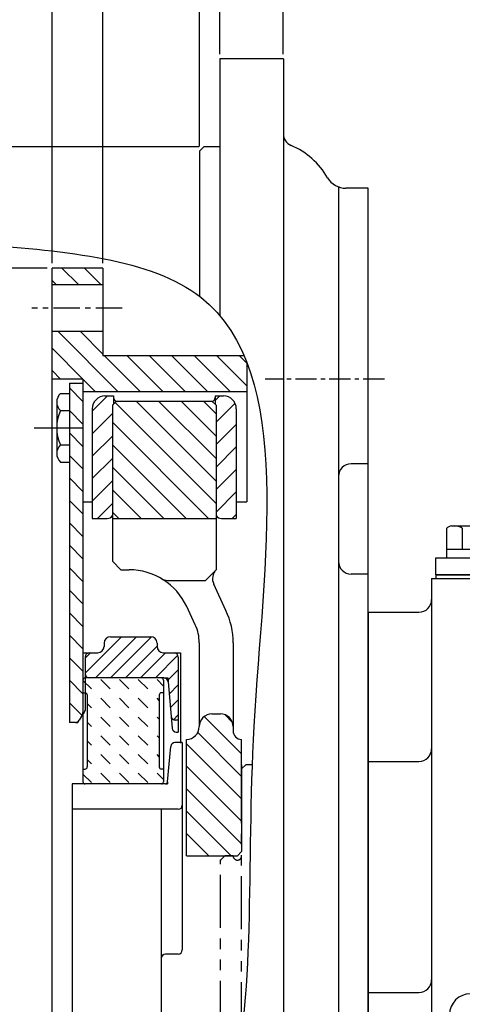
# Model space of a CAD drawing. Units: millimetres. Extents: x 0 to 3855, y -19 to 2751.
# Drawn here: x 1403 to 1508, y 1250 to 1482 of the extents above; entities that cross this region are included whole.
import ezdxf

# ---------------------------------------------------------------- set-up
doc = ezdxf.new("R2010")
doc.units = ezdxf.units.MM
doc.header["$LTSCALE"] = 10
doc.linetypes.add('CENTER', pattern=[2, 1.25, -0.25, 0.25, -0.25])
doc.linetypes.add('PHANTOM', pattern=[2.5, 1.25, -0.25, 0.25, -0.25, 0.25, -0.25])
for name, color, linetype in [('1', 1, 'CENTER'), ('14', 14, 'Continuous'), ('2', 5, 'PHANTOM'), ('4', 4, 'Continuous'), ('DIM', 6, 'Continuous')]:
    doc.layers.add(name, color=color, linetype=linetype)
doc.styles.get("Standard").update_dxf_attribs({"font": 'txt.shx', "bigfont": 'whgtxt.shx'})
doc.dimstyles.new('A1', dxfattribs={"dimtxt": 5, "dimasz": 3.5, "dimexe": 2, "dimexo": 0.7, "dimgap": 2, "dimtad": 1, "dimtoh": 1, "dimdsep": 46, "dimtxsty": 'Standard', "dimcen": 0, "dimclrd": 2, "dimclre": 2, "dimclrt": 6, "dimaunit": 1, "dimadec": 0, "dimazin": 0, "dimtp": 0.02, "dimtfac": 0.65, "dimtdec": 3, "dimtmove": 0, "dimatfit": 3, "dimfxl": 0, "dimtolj": 1, "dimarcsym": 0})
pattern_1 = [(135, (-50737.47, 9811.238), (-2.65165043, -2.65165043), [])]

# ---------------------------------------------------------------- blocks, each defined once
blk = doc.blocks.new('*D47')
at = {"layer": 'DEFPOINTS', "color": 0, "transparency": 16777216}
for p in [(1410.9, 1423.38), (1281.54, 1071.01), (1410.9, 1071.01)]:
    blk.add_point(p, dxfattribs=at)
at = {"layer": 'DIM', "color": 2, "lineweight": -2, "transparency": 16777216}
for p, q in [((1409.78, 1423.38), (1273.54, 1423.38)), ((1281.54, 1404.18), (1281.54, 1090.21)), ((1409.78, 1071.01), (1273.54, 1071.01))]:
    blk.add_line(p, q, dxfattribs=at)
at = {"layer": 'DIM', "color": 2, "transparency": 16777216}
for points in [[(1278.34, 1404.18), (1284.74, 1404.18), (1281.54, 1423.38)], [(1278.34, 1090.21), (1284.74, 1090.21), (1281.54, 1071.01)]]:
    blk.add_solid(points, dxfattribs=at)
at = {"layer": 'DIM', "color": 6, "transparency": 16777216, "insert": (1258.34, 1247.29), "char_height": 24, "attachment_point": 5, "rotation": 90}
blk.add_mtext('\\A1;%%c352.37h8', dxfattribs=at)
blk = doc.blocks.new('*D48')
at = {"layer": 'DEFPOINTS', "color": 0, "transparency": 16777216}
for p in [(1446.7, 1451.95), (1220.33, 1042.45), (1446.7, 1042.45)]:
    blk.add_point(p, dxfattribs=at)
at = {"layer": 'DIM', "color": 2, "lineweight": -2, "transparency": 16777216}
for p, q in [((1445.58, 1451.95), (1212.33, 1451.95)), ((1220.33, 1432.75), (1220.33, 1061.65)), ((1445.58, 1042.45), (1212.33, 1042.45))]:
    blk.add_line(p, q, dxfattribs=at)
at = {"layer": 'DIM', "color": 2, "transparency": 16777216}
for points in [[(1217.13, 1432.75), (1223.53, 1432.75), (1220.33, 1451.95)], [(1217.13, 1061.65), (1223.53, 1061.65), (1220.33, 1042.45)]]:
    blk.add_solid(points, dxfattribs=at)
at = {"layer": 'DIM', "color": 6, "transparency": 16777216, "insert": (1197.13, 1247.29), "char_height": 24, "attachment_point": 5, "rotation": 90}
blk.add_mtext('\\A1;%%c409.5h8', dxfattribs=at)
blk = doc.blocks.new('*D56')
at = {"layer": 'DEFPOINTS', "color": 0, "transparency": 16777216}
for p in [(1564.52, 1618), (1564.52, 1522.42), (1450.5, 1472.7)]:
    blk.add_point(p, dxfattribs=at)
at = {"layer": 'DIM', "color": 2, "lineweight": -2, "transparency": 16777216}
for p, q in [((1450.5, 1473.82), (1450.5, 1626)), ((1564.52, 1523.54), (1564.52, 1626)), ((1469.7, 1618), (1545.32, 1618))]:
    blk.add_line(p, q, dxfattribs=at)
at = {"layer": 'DIM', "color": 2, "transparency": 16777216}
for points in [[(1469.7, 1621.2), (1469.7, 1614.8), (1450.5, 1618)], [(1545.32, 1621.2), (1545.32, 1614.8), (1564.52, 1618)]]:
    blk.add_solid(points, dxfattribs=at)
at = {"layer": 'DIM', "color": 6, "transparency": 16777216, "insert": (1507.51, 1641.2), "char_height": 24, "attachment_point": 5}
blk.add_mtext('\\A1;114', dxfattribs=at)
blk = doc.blocks.new('*D58')
at = {"layer": 'DEFPOINTS', "color": 0, "transparency": 16777216}
for p in [(1513.45, 1232.2), (1329.74, 1207.2), (1513.45, 1207.2)]:
    blk.add_point(p, dxfattribs=at)
at = {"layer": 'DIM', "color": 2, "lineweight": -2, "transparency": 16777216}
for p, q in [((1329.74, 1251.4), (1329.74, 1270.6)), ((1329.74, 1270.6), (1377.6, 1270.6)), ((1512.33, 1232.2), (1321.74, 1232.2)), ((1329.74, 1207.2), (1329.74, 1232.2)), ((1512.33, 1207.2), (1321.74, 1207.2)), ((1329.74, 1188), (1329.74, 1168.8))]:
    blk.add_line(p, q, dxfattribs=at)
at = {"layer": 'DIM', "color": 2, "transparency": 16777216}
for points in [[(1326.54, 1251.4), (1332.94, 1251.4), (1329.74, 1232.2)], [(1326.54, 1188), (1332.94, 1188), (1329.74, 1207.2)]]:
    blk.add_solid(points, dxfattribs=at)
at = {"layer": 'DIM', "color": 6, "transparency": 16777216, "insert": (1359.27, 1292.8), "char_height": 24, "attachment_point": 5}
blk.add_mtext('\\A1;{\\H22.000;25}', dxfattribs=at)
blk = doc.blocks.new('_DotSmall')
at = {"color": 0, "linetype": 'ByBlock', "const_width": 0.5}
blk.add_lwpolyline([(-0.0625, 0, 1), (0.0625, 0, 1)], format="xyb", close=True, dxfattribs=at)
blk = doc.blocks.new('*D85')
at = {"layer": 'DEFPOINTS', "color": 0, "transparency": 16777216}
for p in [(1465.5, 1558), (1450.5, 1472.7), (1465.5, 1472.7)]:
    blk.add_point(p, dxfattribs=at)
at = {"layer": 'DIM', "color": 2, "lineweight": -2, "transparency": 16777216}
for p, q in [((1450.5, 1473.82), (1450.5, 1566)), ((1465.5, 1473.82), (1465.5, 1566)), ((1450.5, 1558), (1431.3, 1558)), ((1450.5, 1558), (1465.5, 1558)), ((1484.7, 1558), (1558.3, 1558))]:
    blk.add_line(p, q, dxfattribs=at)
at = {"layer": 'DIM', "color": 2, "transparency": 16777216}
blk.add_solid([(1484.7, 1561.2), (1484.7, 1554.8), (1465.5, 1558)], dxfattribs=at)
at = {"layer": 'DIM', "color": 2, "lineweight": -2, "transparency": 16777216, "xscale": 19.2, "yscale": 19.2, "zscale": 19.2}
blk.add_blockref('_DotSmall', (1450.5, 1558), dxfattribs=at)
at = {"layer": 'DIM', "color": 6, "transparency": 16777216, "insert": (1531.1, 1581.2), "char_height": 24, "attachment_point": 5}
blk.add_mtext('\\A1;15', dxfattribs=at)
blk = doc.blocks.new('*D86')
at = {"layer": 'DEFPOINTS', "color": 0, "transparency": 16777216}
for p in [(1445.7, 1558), (1450.5, 1472.7), (1445.7, 1450.95)]:
    blk.add_point(p, dxfattribs=at)
at = {"layer": 'DIM', "color": 2, "lineweight": -2, "transparency": 16777216}
for p, q in [((1445.7, 1452.07), (1445.7, 1566)), ((1450.5, 1473.82), (1450.5, 1566)), ((1426.5, 1558), (1368.9, 1558)), ((1450.5, 1558), (1445.7, 1558)), ((1450.5, 1558), (1469.7, 1558))]:
    blk.add_line(p, q, dxfattribs=at)
at = {"layer": 'DIM', "color": 2, "transparency": 16777216}
blk.add_solid([(1426.5, 1561.2), (1426.5, 1554.8), (1445.7, 1558)], dxfattribs=at)
at = {"layer": 'DIM', "color": 2, "lineweight": -2, "transparency": 16777216, "xscale": 19.2, "yscale": 19.2, "zscale": 19.2, "rotation": 180}
blk.add_blockref('_DotSmall', (1450.5, 1558), dxfattribs=at)
at = {"layer": 'DIM', "color": 6, "transparency": 16777216, "insert": (1388.1, 1581.2), "char_height": 24, "attachment_point": 5}
blk.add_mtext('\\A1;5', dxfattribs=at)
blk = doc.blocks.new('*D90')
at = {"layer": 'DEFPOINTS', "color": 0, "transparency": 16777216}
for p in [(1410.9, 1504), (1410.9, 1423.37), (1422.9, 1423.37)]:
    blk.add_point(p, dxfattribs=at)
at = {"layer": 'DIM', "color": 2, "lineweight": -2, "transparency": 16777216}
for p, q in [((1410.9, 1424.49), (1410.9, 1512)), ((1422.9, 1424.49), (1422.9, 1512)), ((1391.7, 1504), (1318.1, 1504)), ((1422.9, 1504), (1410.9, 1504)), ((1442.1, 1504), (1461.3, 1504))]:
    blk.add_line(p, q, dxfattribs=at)
at = {"layer": 'DIM', "color": 2, "transparency": 16777216}
for points in [[(1391.7, 1507.2), (1391.7, 1500.8), (1410.9, 1504)], [(1442.1, 1507.2), (1442.1, 1500.8), (1422.9, 1504)]]:
    blk.add_solid(points, dxfattribs=at)
at = {"layer": 'DIM', "color": 6, "transparency": 16777216, "insert": (1345.3, 1527.2), "char_height": 24, "attachment_point": 5}
blk.add_mtext('\\A1;12', dxfattribs=at)
blk = doc.blocks.new('*X36')
at = {"color": 0}
for p, q in [((54.22, 142.75), (57.8, 146.34)), ((83.22, 145.24), (84.32, 146.34)), ((83.47, 140.18), (87.92, 144.64)), ((54.22, 137.45), (58.97, 142.2)), ((83.47, 134.88), (88.22, 139.63)), ((54.22, 132.14), (58.97, 136.89)), ((83.47, 129.58), (88.22, 134.33)), ((54.22, 126.84), (58.97, 131.59)), ((83.47, 124.27), (88.22, 129.02)), ((54.22, 121.54), (58.97, 126.29)), ((83.47, 118.97), (88.22, 123.72)), ((55.42, 117.44), (58.97, 120.99)), ((87.24, 117.44), (88.22, 118.42))]:
    blk.add_line(p, q, dxfattribs=at)
blk = doc.blocks.new('*X37')
at = {"color": 0}
for p, q in [((83.47, 120.95), (59.62, 144.79)), ((83.47, 126.25), (64.58, 145.14)), ((83.47, 131.56), (69.88, 145.14)), ((83.47, 136.86), (75.19, 145.14)), ((83.47, 142.16), (80.49, 145.14)), ((81.67, 117.44), (58.97, 140.15)), ((76.37, 117.44), (58.97, 134.84)), ((71.07, 117.44), (58.97, 129.54)), ((65.76, 117.44), (58.97, 124.24)), ((60.46, 117.44), (58.97, 118.93))]:
    blk.add_line(p, q, dxfattribs=at)
blk = doc.blocks.new('*X38')
at = {"color": 0}
for p, q in [((89.47, 61.92), (80.65, 70.73)), ((87.26, 69.42), (85.55, 71.14)), ((89.47, 56.61), (79.13, 66.95)), ((89.47, 51.31), (76.47, 64.31)), ((89.47, 46.01), (76.47, 59.01)), ((89.47, 40.7), (76.47, 53.7)), ((87.01, 37.85), (76.47, 48.4)), ((81.71, 37.85), (76.47, 43.1))]:
    blk.add_line(p, q, dxfattribs=at)
blk = doc.blocks.new('*X39')
at = {"color": 0}
for p, q in [((5709.89, 53.03), (5707.87, 55.05)), ((5714.31, 53.03), (5712.1, 55.24)), ((5718.73, 53.03), (5716.52, 55.24)), ((5723.15, 53.03), (5720.94, 55.24)), ((5726.87, 53.72), (5725.36, 55.24)), ((5709.89, 48.61), (5708.87, 49.63)), ((5714.31, 48.61), (5712.1, 50.82)), ((5718.73, 48.61), (5716.52, 50.82)), ((5723.15, 48.61), (5720.94, 50.82)), ((5725.87, 50.31), (5725.36, 50.82)), ((5709.89, 44.19), (5708.87, 45.21)), ((5714.31, 44.19), (5712.1, 46.4)), ((5718.73, 44.19), (5716.52, 46.4)), ((5723.15, 44.19), (5720.94, 46.4)), ((5725.87, 45.89), (5725.36, 46.4)), ((5714.31, 39.77), (5712.1, 41.98)), ((5718.73, 39.77), (5716.52, 41.98)), ((5723.15, 39.77), (5720.94, 41.98)), ((5725.87, 41.47), (5725.36, 41.98)), ((5709.89, 39.77), (5708.87, 40.79)), ((5714.31, 35.36), (5712.1, 37.57)), ((5718.73, 35.36), (5716.52, 37.57)), ((5723.15, 35.36), (5720.94, 37.57)), ((5725.87, 37.05), (5725.36, 37.57)), ((5709.89, 35.36), (5708.87, 36.37)), ((5709.89, 30.94), (5707.87, 32.95)), ((5714.31, 30.94), (5712.1, 33.15)), ((5718.73, 30.94), (5716.52, 33.15)), ((5723.15, 30.94), (5720.94, 33.15)), ((5726.87, 31.63), (5725.36, 33.15))]:
    blk.add_line(p, q, dxfattribs=at)
blk = doc.blocks.new('1111')
at = {"color": 7}
for p, q in [((4422.17, 527.72), (4434.1, 527.72)), ((4420.96, 527.13), (4420.96, 520.22)), ((4424.71, 527.17), (4424.71, 522.22)), ((4420.96, 522.22), (4434.07, 522.22)), ((4420.96, 520.22), (4435.97, 520.22))]:
    blk.add_line(p, q, dxfattribs=at)
for p, q in [((4418.47, 520.22), (4544.47, 520.22)), ((4418.47, 516.22), (4418.47, 520.22)), ((4418.47, 520.22), (4544.47, 520.22)), ((4418.47, 516.22), (4418.47, 520.22)), ((4422.47, 520.23), (4422.47, 520.22)), ((4544.47, 516.22), (4418.47, 516.22))]:
    blk.add_line(p, q)
for centre, radius, start, end in [((4422.68, 525.17), 2.6, 101.3216, 131.3216), ((4422.74, 523.94), 3.78, 58.5664, 88.5664)]:
    blk.add_arc(centre, radius, start, end, dxfattribs=at)

msp = doc.modelspace()

# ---------------------------------------------------------------- hatches: boundary and pattern name
at = {"layer": '14'}
h = msp.add_hatch(dxfattribs=at)
h.set_pattern_fill('ANSI31', color=256, scale=30, angle=90, style=0)
h.set_pattern_definition(pattern_1)
edge = h.paths.add_edge_path()
edge.add_line((1422.9049, 1402.696), (1422.9049, 1408.386))
edge.add_line((1422.9049, 1408.386), (1410.9049, 1408.386))
edge.add_line((1410.9049, 1408.386), (1410.9049, 1397.1961))
edge.add_line((1410.9049, 1397.1961), (1418.2049, 1397.1961))
edge.add_line((1418.2049, 1397.1961), (1418.2049, 1394.1961))
edge.add_line((1418.2049, 1394.1961), (1456.9049, 1394.1961))
edge.add_line((1456.9049, 1394.1961), (1456.9049, 1401.0376))
edge.add_spline(control_points=[(1456.9049, 1401.0376), (1456.6899, 1401.5984), (1456.4661, 1402.1513), (1456.2331, 1402.696)], knot_values=[73.87602275, 73.87602275, 73.87602275, 73.87602275, 75.90567087, 75.90567087, 75.90567087, 75.90567087], degree=3, periodic=0)
edge.add_line((1456.2331, 1402.696), (1422.9049, 1402.696))
h.paths.add_polyline_path([(1410.9049, 1423.381), (1410.9049, 1419.386), (1422.9049, 1419.386), (1422.9049, 1423.381)])
h = msp.add_hatch(dxfattribs=at)
h.set_pattern_fill('ANSI31', color=256, scale=30, angle=90, style=0)
h.set_pattern_definition(pattern_1)
h.paths.add_polyline_path([(1418.2049, 1385.696), (1415.0049, 1385.696), (1415.0049, 1377.6131), (1415.0049, 1316.196), (1416.4275, 1316.196, 0.26794919), (1417.2936, 1316.696), (1418.0709, 1318.0425, 0.1316525), (1418.2049, 1318.5425), (1418.2049, 1332.6183)])
h.paths.add_polyline_path([(1415.0049, 1385.696), (1418.2049, 1385.696), (1418.2049, 1396.196), (1415.0049, 1396.196)])
h = msp.add_hatch(dxfattribs=at)
h.set_pattern_fill('ANSI31', color=256, scale=20, style=0)
h.set_pattern_definition([(45, (5760.7617, -8871.8042), (-1.76776695, 1.76776695), [])])
h.paths.add_polyline_path([(1435.7049, 1334.1183), (1435.7049, 1334.896, 0.41421356), (1434.2049, 1336.396), (1424.7049, 1336.396, 0.41421356), (1423.2049, 1334.896), (1423.2049, 1334.1183, -0.41421356), (1421.7049, 1332.6183), (1419.7049, 1332.6183, 0.41421356), (1418.7049, 1331.6183), (1418.7049, 1327.696, 0.41421356), (1419.7049, 1326.696), (1437.2886, 1326.696), (1438.2049, 1326.696), (1438.2848, 1325.7832), (1438.9999, 1317.6089, 0.38887873), (1439.9961, 1316.696), (1440.7049, 1316.696), (1440.7049, 1331.6183, 0.41421356), (1439.7049, 1332.6183), (1437.2049, 1332.6183, -0.41421356)])

# ---------------------------------------------------------------- linework, layer by layer
for p, q in [((1465.5049, 1472.696), (1450.5049, 1472.696)), ((1446.7049, 1451.946), (1445.7049, 1450.946)), ((1450.5049, 1451.946), (1446.7049, 1451.946)), ((1445.7049, 1450.946), (1445.7049, 1416.7159)), ((1485.5049, 1070.196), (1485.5049, 1442.196)), ((1410.9049, 1071.011), (1410.9049, 1423.381)), ((1422.9049, 1423.381), (1410.9049, 1423.381)), ((1422.9049, 1423.381), (1422.9049, 1402.696)), ((1422.9049, 1419.386), (1410.9049, 1419.386)), ((1422.9049, 1408.386), (1410.9049, 1408.386)), ((1456.2331, 1402.696), (1422.9049, 1402.696)), ((1456.9049, 1401.0376), (1456.9049, 1368.196)), ((1418.2049, 1397.1961), (1410.9049, 1397.1961)), ((1415.0049, 1396.196), (1418.2049, 1396.196)), ((1418.2049, 1397.1961), (1418.2049, 1314.6103)), ((1418.2049, 1396.196), (1418.2049, 1318.5425)), ((1415.0049, 1393.779), (1415.0049, 1377.6131)), ((1456.9049, 1394.1961), (1418.2049, 1394.1961)), ((1426.1549, 1391.996), (1425.1549, 1390.996)), ((1426.1549, 1391.996), (1448.6549, 1391.996)), ((1448.6549, 1391.996), (1449.6549, 1390.996)), ((1425.1549, 1390.996), (1425.1549, 1354.196)), ((1449.6549, 1390.996), (1449.6549, 1352.196)), ((1418.2049, 1368.196), (1420.4049, 1368.196)), ((1454.4049, 1368.196), (1456.9049, 1368.196)), ((1420.4049, 1364.296), (1423.9049, 1364.296)), ((1425.1549, 1364.296), (1449.6549, 1364.296)), ((1450.9049, 1364.296), (1454.4049, 1364.296)), ((1427.1549, 1352.196), (1425.1549, 1354.196)), ((1427.1549, 1352.196), (1429.1042, 1352.196)), ((1447.1549, 1349.696), (1449.6549, 1352.196)), ((1438.2557, 1349.696), (1447.1549, 1349.696)), ((1500.5049, 1350.146), (1500.5049, 1243.2407)), ((1500.5049, 1350.146), (1655.7049, 1350.146)), ((1501.5049, 1351.046), (1627.5049, 1351.046)), ((1501.5049, 1351.046), (1501.5049, 1350.146)), ((1501.5049, 1350.146), (1627.5049, 1350.146)), ((1451.9684, 1342.5862), (1449.0644, 1348.814)), ((1444.718, 1339.2053), (1442.6988, 1343.5353)), ((1485.5049, 1342.196), (1497.5049, 1342.196)), ((1485.5049, 1342.196), (1485.5049, 1083.196)), ((1445.6549, 1334.9791), (1445.6549, 1315.196)), ((1453.6549, 1334.9791), (1453.6549, 1314.196)), ((1436.7049, 1326.696), (1418.7049, 1326.696)), ((1448.6549, 1318.196), (1450.6549, 1318.196)), ((1416.4275, 1316.196), (1415.0049, 1316.196)), ((1441.6549, 1311.436), (1439.9234, 1311.436)), ((1441.6549, 1311.436), (1441.6549, 1262.5325)), ((1442.6549, 1284.711), (1442.6549, 1312.196)), ((1442.6549, 1312.196), (1442.6549, 1312.196)), ((1455.6549, 1302.646), (1455.6549, 1312.196)), ((1485.5049, 1306.996), (1497.5049, 1306.996)), ((1415.6549, 1301.696), (1415.6549, 1179.196)), ((1440.6549, 1295.696), (1415.6549, 1295.696)), ((1436.6549, 1295.696), (1436.6549, 1184.0009)), ((1442.6549, 1284.711), (1454.6549, 1284.711)), ((1454.6549, 1284.711), (1455.6549, 1285.711)), ((1440.6549, 1261.5325), (1437.6549, 1261.5325)), ((1485.5049, 1252.496), (1497.5049, 1252.496))]:
    msp.add_line(p, q)
at = {"ltscale": 15}
for p, q in [((1450.5049, 1472.696), (1450.5049, 1412.1495)), ((1465.5049, 1472.696), (1465.5049, 1039.9611)), ((1478.5049, 1442.5213), (1478.5049, 1057.8902)), ((1485.5049, 1442.196), (1480.2789, 1442.196)), ((1485.5049, 1377.196), (1481.5049, 1377.196)), ((1485.5049, 1377.196), (1485.5049, 1377.196)), ((1478.5049, 1374.196), (1478.5049, 1354.196)), ((1485.5049, 1351.196), (1481.5049, 1351.196)), ((1485.5049, 1351.196), (1485.5049, 1351.196))]:
    msp.add_line(p, q, dxfattribs=at)
at = {"ltscale": 7}
for p, q in [((1415.0049, 1396.196), (1415.0049, 1316.196)), ((1412.9071, 1393.779), (1415.0049, 1393.779)), ((1412.0049, 1391.3252), (1412.0049, 1380.0669)), ((1423.4049, 1393.196), (1425.4049, 1393.196)), ((1425.4049, 1393.196), (1425.4049, 1391.246)), ((1449.4049, 1393.196), (1451.4049, 1393.196)), ((1449.4049, 1393.196), (1449.4049, 1391.246)), ((1412.9071, 1389.7375), (1415.0049, 1389.7375)), ((1420.4049, 1390.196), (1420.4049, 1364.296)), ((1454.4049, 1390.196), (1454.4049, 1364.296)), ((1412.9071, 1381.6546), (1415.0049, 1381.6546)), ((1412.9071, 1377.6131), (1415.0049, 1377.6131)), ((1424.7049, 1336.396), (1434.2049, 1336.396)), ((1423.2049, 1334.896), (1423.2049, 1334.1183)), ((1435.7049, 1334.896), (1435.7049, 1334.1183)), ((1418.2049, 1332.6183), (1418.2049, 1311.3272)), ((1418.2049, 1332.6183), (1421.7049, 1332.6183)), ((1418.7049, 1331.6183), (1418.7049, 1319.0066)), ((1437.2049, 1332.6183), (1441.2049, 1332.6183)), ((1440.7049, 1331.6183), (1440.7049, 1313.9067)), ((1441.2049, 1332.6183), (1441.2049, 1311.3272)), ((1437.2886, 1326.696), (1419.7049, 1326.696)), ((1418.2049, 1326.196), (1418.2049, 1302.196)), ((1437.2049, 1326.196), (1437.2049, 1302.196)), ((1438.2848, 1325.7832), (1439.244, 1314.8196)), ((1418.2049, 1323.196), (1418.7049, 1323.196)), ((1419.2049, 1322.696), (1419.2049, 1305.696)), ((1436.2049, 1322.696), (1436.2049, 1305.696)), ((1437.2049, 1323.196), (1436.7049, 1323.196)), ((1418.0709, 1318.0425), (1417.2936, 1316.696)), ((1440.7049, 1316.696), (1439.9961, 1316.696)), ((1440.2402, 1313.9067), (1440.7049, 1313.9067)), ((1438.1948, 1302.1525), (1438.9272, 1310.5232)), ((1418.2049, 1305.196), (1418.7049, 1305.196)), ((1437.2049, 1305.196), (1436.7049, 1305.196)), ((1437.6967, 1301.696), (1415.6549, 1301.696)), ((1436.7467, 1301.696), (1418.6631, 1301.696))]:
    msp.add_line(p, q, dxfattribs=at)
at = {"ltscale": 0.4}
msp.add_line((1455.6549, 1306.2215), (1455.6549, 1285.711), dxfattribs=at)
at = {"ltscale": 15}
for centre, radius, start, end in [((1468.5049, 1455.0523), 3, 180, 247.180099), ((1460.3603, 1435.696), 18, 30, 67.180099), ((1480.2789, 1447.196), 5, 210, 270), ((1481.5049, 1374.196), 3, 90, 180), ((1481.5049, 1354.196), 3, 180, 270)]:
    msp.add_arc(centre, radius, start, end, dxfattribs=at)
at = {"ltscale": 7}
for centre, radius, start, end in [((1414.7191, 1391.7582), 2.7142, 131.883376, 228.116624), ((1423.4049, 1390.196), 3, 90, 180), ((1426.4049, 1392.8625), 1, 180, 270), ((1448.4049, 1392.8625), 1, 289.15556, 0), ((1451.4049, 1390.196), 3, 0, 90), ((1421.5084, 1385.696), 9.5035, 154.832976, 205.167024), ((1414.7191, 1379.6339), 2.7142, 131.883376, 228.116624), ((1423.9049, 1365.796), 1.5, 270, 326.44269), ((1450.9049, 1365.796), 1.5, 213.55731, 270), ((1424.7049, 1334.896), 1.5, 90, 180), ((1434.2049, 1334.896), 1.5, 0, 90), ((1421.7049, 1334.1183), 1.5, 270, 0), ((1437.2049, 1334.1183), 1.5, 180, 270), ((1419.7049, 1331.6183), 1, 90, 180), ((1439.7049, 1331.6183), 1, 0, 90), ((1418.7049, 1326.196), 0.5, 90, 180), ((1419.7049, 1327.696), 1, 180, 270), ((1436.7049, 1326.196), 0.5, 0, 90), ((1437.2886, 1325.696), 1, 5, 90), ((1418.7049, 1322.696), 0.5, 0, 90), ((1436.7049, 1322.696), 0.5, 90, 180), ((1417.7049, 1319.0844), 1, 300, 0), ((1439.9961, 1317.696), 1, 185, 270), ((1440.2402, 1314.9067), 1, 185, 270), ((1418.7049, 1305.696), 0.5, 270, 0), ((1436.7049, 1305.696), 0.5, 180, 270), ((1418.7049, 1302.196), 0.5, 180, 270), ((1436.7049, 1302.196), 0.5, 270, 0), ((1437.6967, 1302.196), 0.5, 270, 355)]:
    msp.add_arc(centre, radius, start, end, dxfattribs=at)
for centre, radius, start, end in [((1429.1042, 1337.196), 15, 25, 90), ((1451.7834, 1350.0818), 3, 135.192491, 204.999718), ((1438.2557, 1352.696), 3, 239.441568, 270), ((1497.5049, 1345.196), 3, 270, 0), ((1435.6549, 1334.9791), 18, 0, 25), ((1435.6549, 1334.9791), 10, 0, 25), ((1417.2049, 1318.5425), 1, 330, 0), ((1448.6549, 1315.196), 3, 90, 180), ((1450.6549, 1315.196), 3, 0, 90), ((1416.4275, 1317.196), 1, 270, 330), ((1442.6549, 1315.196), 3, 270, 0), ((1455.6549, 1314.196), 2, 180, 270), ((1439.9234, 1310.436), 1, 90, 175), ((1497.5049, 1309.996), 3, 270, 0), ((1440.6549, 1296.696), 1, 270, 0), ((1437.6549, 1260.5325), 1, 90, 180), ((1440.6549, 1262.5325), 1, 270, 0), ((1497.5049, 1255.496), 3, 270, 0), ((1509.7049, 1247.196), 5, 90, 180)]:
    msp.add_arc(centre, radius, start, end)
at = {"layer": '1', "ltscale": 0.5}
msp.add_line((1427.4939, 1413.886), (1406.1228, 1413.886), dxfattribs=at)
at = {"layer": '1', "color": 1, "linetype": 'CENTER', "ltscale": 0.4}
msp.add_line((1489.3487, 1397.196), (1461.2109, 1397.196), dxfattribs=at)
at = {"layer": '1', "ltscale": 3}
msp.add_line((1406.7067, 1385.696), (1418.1586, 1385.696), dxfattribs=at)
at = {"layer": '2'}
for p, q in [((1456.6549, 1306.2215), (1455.6549, 1305.2215)), ((1458.1318, 1306.2215), (1456.6549, 1306.2215)), ((1455.6549, 1242.4066), (1455.6549, 1305.2215)), ((1451.6549, 1284.696), (1450.6549, 1283.696)), ((1453.6549, 1284.696), (1451.6549, 1284.696)), ((1450.6549, 1217.7305), (1450.6549, 1283.696))]:
    msp.add_line(p, q, dxfattribs=at)
msp.add_arc((1454.6549, 1284.696), 1, 180, 0, dxfattribs=at)
msp.add_point((1450.6549, 1283.696), dxfattribs=at)
at = {"layer": '4'}
for p, q in [((1437.2886, 1326.696), (1438.2049, 1326.696)), ((1438.2049, 1326.696), (1438.2848, 1325.7832)), ((1416.4275, 1316.196), (1417.0049, 1316.196)), ((1417.0049, 1316.196), (1417.2936, 1316.696)), ((1437.6967, 1301.696), (1438.1549, 1301.696)), ((1438.1948, 1302.1525), (1438.1549, 1301.696))]:
    msp.add_line(p, q, dxfattribs=at)
msp.add_spline([(1394.2482, 1428.9593), (1445.9895, 1416.4962), (1458.5467, 1315.2717), (1452.5909, 1224.9409), (1402.4916, 1128.6757)], degree=3, dxfattribs=at)
at = {"layer": 'DEFPOINTS', "color": 0, "linetype": 'ByBlock', "ltscale": 15}
for p in [(1477.2173, 1443.243), (1479.4047, 1352.0538)]:
    msp.add_point(p, dxfattribs=at)

# ---------------------------------------------------------------- block references
msp.add_blockref('1111', (-2916.9624, 834.8244))
at = {"layer": '14', "linetype": 'Continuous'}
for name in ['*X36', '*X37', '*X38']:
    msp.add_blockref(name, (1366.1875, 1246.857), dxfattribs=at)
at = {"layer": '14'}
msp.add_blockref('*X39', (-4289.6682, 1271.0585), dxfattribs=at)

# ---------------------------------------------------------------- dimensions: what is measured, and where the dimension line sits
at = {"layer": 'DIM'}
for base, p1, p2, override, picture, middle in [((1564.5209, 1618), (1450.5049, 1472.696), (1564.5209, 1522.4191), {"dimscale": 1.6, "dimtxt": 15, "dimasz": 12, "dimexe": 5, "dimgap": 7, "dimdec": 1, "dimaunit": 0}, '*D56', (1507.5129, 1618)), ((1445.7049, 1558), (1450.5049, 1472.696), (1445.7049, 1450.946), {"dimscale": 1.6, "dimtxt": 15, "dimasz": 12, "dimexe": 5, "dimgap": 7, "dimdec": 0, "dimblk1": 'DotSmall', "dimsah": 1, "dimaunit": 0}, '*D86', (1388.1049, 1558)), ((1465.5049, 1558), (1450.5049, 1472.696), (1465.5049, 1472.696), {"dimscale": 1.6, "dimtxt": 15, "dimasz": 12, "dimexe": 5, "dimgap": 7, "dimdec": 0, "dimblk1": 'DotSmall', "dimsah": 1, "dimaunit": 0}, '*D85', (1531.1049, 1558)), ((1410.9049, 1504), (1422.9049, 1423.371), (1410.9049, 1423.371), {"dimscale": 1.6, "dimtxt": 15, "dimasz": 12, "dimexe": 5, "dimgap": 7, "dimdec": 1, "dimaunit": 0}, '*D90', (1345.3049, 1504))]:
    dim = msp.add_linear_dim(base=base, p1=p1, p2=p2, dimstyle='A1', override=override, dxfattribs=at)
    dim.commit()
    dim.dimension.update_dxf_attribs({"geometry": picture, "text_midpoint": middle, "dimtype": 160})
for base, p1, p2, picture, middle in [((1220.33, 1042.446), (1446.7049, 1451.946), (1446.7049, 1042.446), '*D48', (1220.33, 1247.2938)), ((1281.5407, 1071.011), (1410.9049, 1423.381), (1410.9049, 1071.011), '*D47', (1281.5407, 1247.2938))]:
    dim = msp.add_linear_dim(base=base, p1=p1, p2=p2, angle=90, dimstyle='A1', override={"dimscale": 1.6, "dimtxt": 15, "dimasz": 12, "dimexe": 5, "dimgap": 7, "dimdec": 2, "dimpost": '%%c<>h8', "dimaunit": 0, "dimtp": 0.1, "dimtm": 0.1, "dimtfac": 0.8}, dxfattribs=at)
    dim.commit()
    dim.dimension.update_dxf_attribs({"geometry": picture, "text_midpoint": middle, "dimtype": 160})
dim = msp.add_linear_dim(base=(1329.7355, 1207.196), p1=(1513.4482, 1232.196), p2=(1513.4482, 1207.196), angle=90, text='{\\H22.000;<>}', dimstyle='A1', override={"dimscale": 1.6, "dimtxt": 15, "dimasz": 12, "dimexe": 5, "dimgap": 7, "dimdec": 1, "dimaunit": 0}, dxfattribs=at)
dim.commit()
dim.dimension.update_dxf_attribs({"geometry": '*D58', "text_midpoint": (1359.2688, 1270.596), "dimtype": 160})

doc.saveas('drawing.dxf')
